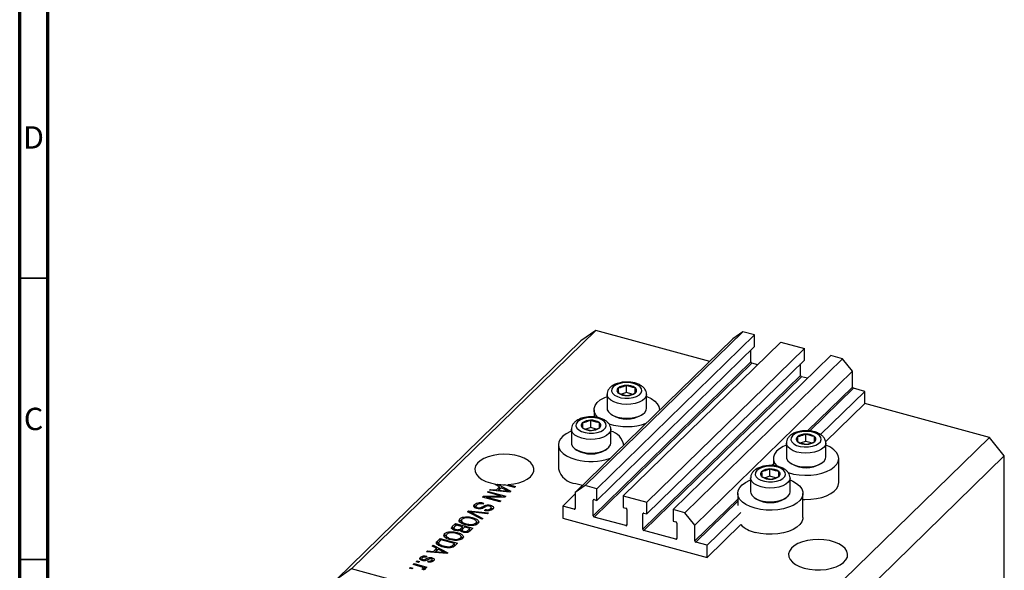
# Model space of a CAD drawing. Units: millimetres. Extents: x 15 to 638, y 5 to 415.
# Drawn here: x 15 to 190, y 108 to 206 of the extents above; entities that cross this region are included whole.
import ezdxf

# ---------------------------------------------------------------- set-up
doc = ezdxf.new("R2010")
doc.units = ezdxf.units.MM
doc.styles.add('SLDTEXTSTYLE0', font='TXT', dxfattribs={"width": 0.75})

msp = doc.modelspace()

# ---------------------------------------------------------------- linework, layer by layer
at = {"color": 7, "linetype": 'Continuous', "lineweight": 70}
for p, q in [((15, 5), (15, 415)), ((20, 10), (20, 410))]:
    msp.add_line(p, q, dxfattribs=at)
at = {"color": 7, "linetype": 'Continuous', "lineweight": 35}
for p, q in [((20, 160), (15, 160)), ((20, 110), (15, 110))]:
    msp.add_line(p, q, dxfattribs=at)
at = {"color": 7, "linetype": 'Continuous', "lineweight": 25}
for p, q in [((117.328, 150.703), (73.926, 108.34)), ((117.328, 150.703), (114.675, 148.852)), ((143.419, 150.469), (115.417, 123.139)), ((137.528, 145.213), (117.328, 150.703)), ((143.419, 150.469), (141.65, 149.236)), ((145.497, 149.904), (143.419, 150.469)), ((114.675, 148.852), (71.272, 106.49)), ((141.65, 149.236), (113.648, 121.905)), ((145.497, 149.904), (117.495, 122.574)), ((150.185, 148.63), (122.183, 121.3)), ((145.497, 147.847), (145.497, 149.904)), ((150.185, 148.63), (154.341, 147.501)), ((145.497, 147.847), (117.495, 120.517)), ((154.341, 147.501), (126.34, 120.17)), ((144.834, 145.113), (144.834, 147.2)), ((154.341, 145.443), (154.341, 147.501)), ((154.341, 145.443), (126.34, 118.113)), ((159.029, 146.227), (131.027, 118.896)), ((161.107, 145.662), (133.105, 118.331)), ((161.107, 145.662), (159.029, 146.227)), ((162.876, 143.467), (161.107, 145.662)), ((144.834, 145.113), (116.832, 117.782)), ((145.011, 144.894), (117.009, 117.563)), ((162.876, 143.467), (134.874, 116.136)), ((146.063, 144.608), (145.011, 144.894)), ((153.678, 142.709), (153.678, 144.796)), ((162.876, 140.638), (162.876, 143.467)), ((153.678, 142.709), (125.676, 115.379)), ((153.855, 142.49), (125.853, 115.159)), ((154.907, 142.204), (153.855, 142.49)), ((122.743, 139.654), (122.743, 140.94)), ((124.29, 139.59), (124.29, 140.52)), ((165.087, 139.866), (163.053, 140.419)), ((119.309, 139.354), (119.309, 136.902)), ((122.743, 139.654), (121.87, 139.372)), ((123.734, 139.385), (122.743, 139.654)), ((126.309, 136.902), (126.309, 139.354)), ((165.087, 139.866), (157.23, 132.197)), ((165.087, 137.723), (165.087, 139.866)), ((117.009, 136.611), (117.009, 135.314)), ((128.609, 136.507), (128.609, 136.611)), ((165.087, 137.723), (158.112, 130.915)), ((187.197, 131.714), (165.087, 137.723)), ((116.396, 133.46), (116.396, 134.745)), ((120.011, 135.819), (120.283, 135.633)), ((125.335, 135.633), (125.607, 135.819)), ((112.962, 133.159), (112.962, 130.707)), ((116.396, 133.46), (115.523, 133.177)), ((117.387, 133.19), (116.396, 133.46)), ((117.943, 133.395), (117.943, 134.325)), ((119.962, 130.707), (119.962, 133.159)), ((187.197, 131.714), (143.795, 89.351)), ((154.582, 131.001), (154.582, 132.287)), ((156.129, 130.936), (156.129, 131.866)), ((189.851, 128.421), (187.197, 131.714)), ((110.662, 130.416), (110.662, 126.13)), ((113.664, 129.624), (113.936, 129.438)), ((118.988, 129.438), (119.26, 129.624)), ((122.262, 130.313), (122.262, 130.416)), ((151.148, 130.701), (151.148, 128.249)), ((154.582, 131.001), (153.709, 130.718)), ((155.573, 130.732), (154.582, 131.001)), ((158.148, 128.249), (158.148, 130.701)), ((189.851, 128.421), (146.448, 86.059)), ((148.848, 127.958), (148.848, 126.661)), ((160.448, 123.672), (160.448, 127.958)), ((189.851, 79.563), (189.851, 128.421)), ((148.235, 124.806), (148.235, 126.092)), ((151.851, 127.166), (152.122, 126.98)), ((157.174, 126.98), (157.446, 127.166)), ((144.801, 124.506), (144.801, 122.054)), ((148.235, 124.806), (147.362, 124.523)), ((149.226, 124.537), (148.235, 124.806)), ((149.782, 124.742), (149.782, 125.671)), ((151.801, 122.054), (151.801, 124.506)), ((98.411, 122.306), (98.587, 122.478)), ((98.587, 122.478), (99.655, 122.366)), ((98.587, 122.29), (98.587, 122.478)), ((99.443, 123.314), (99.548, 123.416)), ((100.225, 122.924), (99.443, 123.314)), ((99.548, 123.416), (99.548, 123.262)), ((99.655, 122.366), (100.225, 122.924)), ((99.829, 123.377), (102.194, 122.136)), ((99.829, 123.122), (99.829, 123.377)), ((99.893, 122.17), (100.225, 122.495)), ((100.531, 122.771), (100.072, 122.323)), ((100.225, 122.495), (100.225, 122.924)), ((100.225, 122.74), (100.404, 122.646)), ((101.278, 122.376), (100.531, 122.771)), ((102.885, 122.811), (101.084, 123.3)), ((101.773, 123.325), (103.055, 122.976)), ((101.773, 123.113), (101.773, 123.325)), ((103.055, 122.976), (102.885, 122.811)), ((115.417, 123.139), (113.648, 121.905)), ((117.495, 122.574), (115.417, 123.139)), ((117.495, 120.517), (117.495, 122.574)), ((97.18, 121.105), (97.362, 121.283)), ((100.276, 120.264), (97.18, 121.105)), ((97.362, 121.283), (100.514, 121.284)), ((97.362, 121.056), (97.362, 121.283)), ((101.135, 121.102), (97.978, 121.1)), ((97.978, 121.1), (100.446, 120.43)), ((97.978, 120.888), (97.978, 121.1)), ((98.05, 121.954), (98.22, 122.12)), ((100.514, 121.284), (98.05, 121.954)), ((98.22, 122.12), (101.315, 121.279)), ((98.22, 121.908), (98.22, 122.12)), ((102.028, 121.974), (98.411, 122.306)), ((99.655, 122.192), (99.655, 122.366)), ((100.072, 122.323), (101.059, 122.225)), ((100.072, 122.154), (100.072, 122.323)), ((100.514, 121.102), (100.514, 121.284)), ((101.315, 121.279), (101.135, 121.102)), ((101.789, 121.996), (101.789, 122.143)), ((102.194, 122.136), (102.028, 121.974)), ((113.648, 121.664), (111.437, 119.506)), ((113.648, 121.905), (113.648, 119.076)), ((117.009, 120.649), (117.495, 120.517)), ((122.183, 121.3), (122.183, 119.243)), ((122.183, 121.3), (126.34, 120.17)), ((142.501, 121.763), (142.501, 119.62)), ((145.503, 120.971), (145.775, 120.785)), ((150.827, 120.785), (151.099, 120.971)), ((154.101, 117.477), (154.101, 121.763)), ((95.788, 119.368), (95.788, 119.796)), ((95.788, 119.368), (96.022, 119.521)), ((96.022, 119.534), (96.022, 119.116)), ((96.335, 119.027), (96.335, 119.217)), ((97.379, 120.045), (97.25, 119.869)), ((97.567, 118.724), (97.697, 118.9)), ((97.697, 118.701), (97.697, 118.9)), ((98.619, 119.417), (98.619, 119.655)), ((98.626, 118.751), (98.626, 119.055)), ((98.735, 118.771), (98.735, 119.306)), ((100.446, 120.43), (100.276, 120.264)), ((113.471, 118.953), (111.437, 119.506)), ((111.437, 119.506), (111.437, 117.363)), ((116.832, 117.782), (116.832, 120.525)), ((122.183, 119.243), (122.669, 119.11)), ((126.34, 118.113), (126.34, 120.17)), ((93.184, 116.826), (93.184, 117.255)), ((94.151, 117.393), (94.151, 117.593)), ((94.506, 118.495), (94.681, 118.666)), ((97.087, 117.152), (94.506, 118.495)), ((94.681, 118.666), (98.266, 118.302)), ((94.681, 118.404), (94.681, 118.666)), ((94.965, 118.256), (94.965, 118.491)), ((95.378, 117.232), (95.378, 117.466)), ((95.381, 118.289), (97.264, 117.324)), ((98.091, 118.131), (95.518, 118.423)), ((97.264, 117.324), (97.087, 117.152)), ((98.266, 118.302), (98.091, 118.131)), ((111.437, 117.363), (137.085, 110.392)), ((122.669, 116.025), (117.009, 117.563)), ((122.846, 118.891), (122.846, 116.148)), ((125.676, 115.379), (125.676, 118.122)), ((125.853, 118.245), (126.34, 118.113)), ((131.027, 118.896), (131.027, 116.839)), ((133.105, 118.331), (131.027, 118.896)), ((134.874, 116.136), (133.105, 118.331)), ((143.047, 118.354), (137.085, 112.535)), ((91.862, 115.914), (92.365, 116.405)), ((91.862, 115.486), (92.365, 115.977)), ((91.862, 115.486), (91.862, 115.914)), ((92.091, 115.658), (92.091, 115.259)), ((92.557, 116.141), (92.22, 115.813)), ((92.365, 116.405), (95.46, 115.564)), ((92.365, 115.977), (92.365, 116.405)), ((92.365, 115.977), (92.383, 115.972)), ((93.642, 115.846), (92.557, 116.141)), ((93.33, 115.541), (93.642, 115.846)), ((93.33, 115.112), (93.33, 115.541)), ((93.33, 115.112), (93.642, 115.418)), ((93.438, 116.991), (93.438, 116.456)), ((93.642, 115.418), (93.642, 115.846)), ((93.642, 115.629), (93.83, 115.578)), ((94.004, 115.748), (93.705, 115.456)), ((94.929, 115.497), (94.004, 115.748)), ((94.301, 116.154), (94.301, 116.356)), ((94.651, 115.226), (94.929, 115.497)), ((94.929, 115.068), (94.929, 115.497)), ((95.46, 115.564), (94.954, 115.07)), ((95.071, 116.051), (95.071, 116.235)), ((95.996, 116.18), (95.996, 116.488)), ((96.109, 116.234), (96.109, 116.77)), ((131.027, 116.839), (131.513, 116.707)), ((131.69, 116.487), (131.69, 113.744)), ((134.874, 113.308), (134.874, 116.136)), ((143.047, 116.211), (137.085, 110.392)), ((89.168, 113.285), (89.65, 113.755)), ((89.65, 113.755), (92.745, 112.914)), ((89.65, 113.326), (89.65, 113.755)), ((90.469, 114.176), (90.469, 114.604)), ((90.723, 114.341), (90.723, 113.805)), ((91.436, 114.743), (91.436, 114.943)), ((91.585, 113.504), (91.585, 113.705)), ((92.444, 115.158), (92.444, 115.351)), ((92.663, 114.582), (92.663, 114.816)), ((93.28, 113.53), (93.28, 113.837)), ((93.394, 113.584), (93.394, 114.12)), ((93.558, 115.237), (93.558, 114.924)), ((93.846, 114.823), (93.846, 115.023)), ((94.651, 114.797), (94.651, 115.226)), ((94.929, 115.28), (95.117, 115.229)), ((131.513, 113.621), (125.853, 115.159)), ((88.264, 112.402), (88.44, 112.575)), ((89.046, 112.012), (88.264, 112.402)), ((88.44, 112.575), (91.014, 111.224)), ((88.44, 112.314), (88.44, 112.575)), ((88.475, 111.455), (89.046, 112.012)), ((89.046, 111.583), (89.046, 112.012)), ((89.168, 112.856), (89.65, 113.326)), ((89.168, 112.856), (89.168, 113.285)), ((89.388, 112.99), (89.388, 112.454)), ((89.842, 113.491), (89.55, 113.207)), ((89.594, 112.427), (89.594, 112.687)), ((89.65, 113.326), (89.668, 113.321)), ((92.214, 112.846), (89.842, 113.491)), ((90.285, 112.221), (90.285, 112.418)), ((91.634, 112.141), (91.634, 112.358)), ((91.927, 112.567), (92.214, 112.846)), ((91.927, 112.138), (91.927, 112.567)), ((92.107, 112.314), (92.214, 112.418)), ((92.214, 112.418), (92.214, 112.846)), ((92.214, 112.63), (92.402, 112.579)), ((92.745, 112.914), (92.285, 112.464)), ((92.356, 113.401), (92.356, 113.584)), ((137.085, 112.535), (135.051, 113.088)), ((137.085, 110.392), (137.085, 112.535)), ((86.171, 109.982), (86.171, 110.41)), ((86.405, 110.228), (86.405, 109.859)), ((87.299, 110.608), (87.17, 110.432)), ((87.231, 111.395), (87.408, 111.567)), ((90.849, 111.063), (87.231, 111.395)), ((87.408, 111.567), (88.475, 111.455)), ((87.408, 111.378), (87.408, 111.567)), ((88.244, 110.068), (88.244, 110.325)), ((88.475, 111.281), (88.475, 111.455)), ((88.713, 111.259), (89.046, 111.583)), ((89.352, 111.859), (88.893, 111.411)), ((88.893, 111.411), (89.88, 111.313)), ((88.893, 111.242), (88.893, 111.411)), ((89.046, 111.829), (89.224, 111.735)), ((90.099, 111.464), (89.352, 111.859)), ((90.609, 111.085), (90.609, 111.231)), ((91.014, 111.224), (90.849, 111.063)), ((84.219, 108.455), (84.389, 108.62)), ((84.661, 108.334), (84.219, 108.455)), ((84.389, 108.62), (84.831, 108.5)), ((84.389, 108.408), (84.389, 108.62)), ((84.831, 108.5), (84.661, 108.334)), ((84.898, 109.117), (85.067, 109.283)), ((86.065, 108.8), (84.898, 109.117)), ((85.067, 109.283), (87.319, 108.671)), ((85.067, 109.071), (85.067, 109.283)), ((85.386, 109.593), (85.555, 109.759)), ((85.828, 109.473), (85.386, 109.593)), ((85.555, 109.759), (85.998, 109.639)), ((85.555, 109.547), (85.555, 109.759)), ((85.998, 109.639), (85.828, 109.473)), ((86.605, 108.235), (86.605, 108.426)), ((86.61, 109.799), (86.61, 110.002)), ((86.638, 108.216), (86.638, 108.496)), ((86.638, 108.427), (86.79, 108.386)), ((87.149, 108.505), (86.79, 108.603)), ((86.79, 108.174), (86.79, 108.603)), ((86.853, 109.774), (86.853, 109.984)), ((87.319, 108.671), (87.149, 108.505)), ((87.479, 109.58), (87.609, 109.757)), ((87.609, 109.563), (87.609, 109.757)), ((88.182, 109.604), (88.182, 109.865)), ((88.27, 109.584), (88.27, 110.012)), ((73.926, 108.34), (71.272, 106.49)), ((143.795, 89.351), (73.926, 108.34)), ((86.708, 108.175), (86.45, 108.325))]:
    msp.add_line(p, q, dxfattribs=at)
at = {"color": 8, "linetype": 'Continuous', "lineweight": 25}
for p, q in [((162.876, 140.638), (154.93, 132.883)), ((163.053, 140.419), (155.292, 132.844)), ((148.848, 126.947), (148.583, 126.688)), ((101.059, 122.063), (101.059, 122.225)), ((116.965, 120.655), (116.832, 120.525)), ((142.501, 120.752), (134.874, 113.308)), ((97.328, 119.173), (97.328, 119.457)), ((113.648, 119.126), (113.471, 118.953)), ((142.501, 120.36), (135.051, 113.088)), ((95.381, 118.04), (95.381, 118.289)), ((125.809, 118.252), (125.676, 118.122)), ((122.846, 116.197), (122.669, 116.025)), ((131.69, 113.794), (131.513, 113.621)), ((89.88, 111.152), (89.88, 111.313)), ((87.138, 109.815), (87.138, 110.106))]:
    msp.add_line(p, q, dxfattribs=at)
at = {"color": 7, "linetype": 'Continuous', "lineweight": 25, "flags": 128}
for points in [[(121.371, 141.216), (120.808, 140.973), (120.393, 140.66), (120.158, 140.302), (120.119, 139.923), (120.279, 139.554), (120.627, 139.22), (121.137, 138.948), (121.771, 138.756), (122.482, 138.659), (123.218, 138.665), (123.923, 138.773), (124.545, 138.974), (125.039, 139.255), (125.367, 139.594), (125.505, 139.966), (125.444, 140.343), (125.187, 140.698), (124.754, 141.004), (124.177, 141.239), (123.498, 141.384), (122.768, 141.43), (122.041, 141.373), (121.371, 141.216)], [(117.745, 135.155), (117.604, 135.293), (117.231, 135.793), (117.037, 136.319), (117.029, 136.854), (117.206, 137.382), (117.563, 137.885), (118.089, 138.347), (118.767, 138.753), (119.309, 138.993)], [(126.309, 138.993), (126.388, 138.961), (127.146, 138.594), (127.764, 138.164), (128.223, 137.683), (128.507, 137.168), (128.609, 136.635), (128.605, 136.504)], [(119.309, 136.902), (119.351, 136.625), (119.568, 136.222), (119.96, 135.855), (120.506, 135.545), (121.176, 135.308), (121.934, 135.157), (122.739, 135.1), (123.548, 135.14), (124.317, 135.275), (125.005, 135.498), (125.574, 135.797), (125.994, 136.155), (126.243, 136.554), (126.309, 136.902)], [(115.024, 135.022), (114.461, 134.778), (114.046, 134.465), (113.811, 134.107), (113.772, 133.729), (113.932, 133.359), (114.28, 133.025), (114.79, 132.753), (115.424, 132.561), (116.135, 132.464), (116.871, 132.47), (117.576, 132.578), (118.198, 132.779), (118.691, 133.06), (119.02, 133.399), (119.158, 133.771), (119.097, 134.148), (118.84, 134.503), (118.407, 134.809), (117.83, 135.044), (117.151, 135.189), (116.421, 135.235), (115.694, 135.178), (115.024, 135.022)], [(112.962, 132.798), (112.809, 132.736), (112.063, 132.363), (111.459, 131.927), (111.016, 131.443), (110.747, 130.925), (110.662, 130.392), (110.764, 129.859), (111.049, 129.344), (111.507, 128.863), (112.125, 128.432), (112.883, 128.065), (113.755, 127.774)], [(153.21, 132.563), (152.647, 132.32), (152.232, 132.007), (151.997, 131.648), (151.958, 131.27), (152.118, 130.901), (152.466, 130.567), (152.977, 130.294), (153.611, 130.103), (154.322, 130.006), (155.057, 130.012), (155.762, 130.119), (156.384, 130.321), (156.878, 130.602), (157.206, 130.941), (157.344, 131.313), (157.283, 131.69), (157.026, 132.045), (156.593, 132.351), (156.016, 132.585), (155.337, 132.731), (154.607, 132.777), (153.88, 132.719), (153.21, 132.563)], [(112.962, 130.707), (113.004, 130.43), (113.221, 130.027), (113.613, 129.66), (114.159, 129.35), (114.829, 129.113), (115.587, 128.962), (116.392, 128.905), (117.201, 128.945), (117.97, 129.081), (118.657, 129.303), (119.227, 129.602), (119.647, 129.96), (119.896, 130.359), (119.962, 130.707)], [(151.148, 130.34), (150.606, 130.1), (149.928, 129.694), (149.402, 129.232), (149.045, 128.729), (148.868, 128.201), (148.876, 127.666), (149.07, 127.14), (149.443, 126.64), (149.555, 126.528)], [(151.352, 125.5), (151.492, 125.451), (152.412, 125.201), (153.404, 125.04), (154.435, 124.972), (155.473, 125.001), (156.485, 125.124), (157.438, 125.339), (158.301, 125.637), (159.047, 126.011), (159.651, 126.446), (160.095, 126.931), (160.363, 127.448), (160.448, 127.982), (160.346, 128.515), (160.062, 129.03), (159.603, 129.511), (158.985, 129.941), (158.228, 130.308), (158.148, 130.34)], [(101.773, 123.325), (102.737, 123.44), (103.642, 123.647), (104.455, 123.938), (105.148, 124.302), (105.696, 124.727), (106.08, 125.197), (106.285, 125.696), (106.304, 126.206), (106.138, 126.708), (105.791, 127.186), (105.276, 127.622), (104.612, 128), (103.821, 128.307), (102.933, 128.532), (101.979, 128.667), (100.992, 128.708), (100.007, 128.652), (99.061, 128.503), (98.186, 128.264), (97.414, 127.945), (96.771, 127.557), (96.281, 127.114), (95.962, 126.631), (95.824, 126.126), (95.873, 125.617), (96.107, 125.121), (96.517, 124.657), (97.089, 124.241), (97.802, 123.888), (98.632, 123.609), (99.548, 123.416)], [(151.148, 128.249), (151.19, 127.972), (151.407, 127.569), (151.799, 127.202), (152.345, 126.892), (153.015, 126.655), (153.773, 126.504), (154.578, 126.447), (155.387, 126.487), (156.156, 126.622), (156.844, 126.845), (157.413, 127.144), (157.833, 127.502), (158.082, 127.9), (158.148, 128.249)], [(146.863, 126.368), (146.3, 126.125), (145.885, 125.812), (145.65, 125.454), (145.611, 125.075), (145.771, 124.706), (146.119, 124.372), (146.629, 124.099), (147.263, 123.908), (147.974, 123.811), (148.71, 123.817), (149.415, 123.925), (150.037, 124.126), (150.531, 124.407), (150.859, 124.746), (150.997, 125.118), (150.936, 125.495), (150.679, 125.85), (150.246, 126.156), (149.669, 126.39), (148.99, 126.536), (148.26, 126.582), (147.533, 126.525), (146.863, 126.368)], [(145.594, 119.121), (144.722, 119.412), (143.965, 119.779), (143.347, 120.21), (142.888, 120.69), (142.603, 121.205), (142.501, 121.738), (142.586, 122.272), (142.855, 122.79), (143.298, 123.274), (143.903, 123.71), (144.648, 124.083), (144.801, 124.145)], [(151.801, 124.145), (152.275, 123.939), (152.966, 123.538), (153.506, 123.081), (153.879, 122.581), (154.073, 122.055), (154.082, 121.519), (153.905, 120.991), (153.547, 120.489), (153.021, 120.027), (152.343, 119.62), (151.536, 119.283), (150.624, 119.026), (149.638, 118.856), (148.608, 118.78), (147.569, 118.799), (146.554, 118.914), (145.594, 119.121)], [(113.755, 123.488), (114.715, 123.282), (115.013, 123.238)], [(154.101, 120.698), (154.435, 120.687), (155.473, 120.715), (156.485, 120.838), (157.438, 121.053), (158.301, 121.352), (159.047, 121.725), (159.651, 122.161), (160.095, 122.645), (160.363, 123.162), (160.448, 123.672)], [(144.801, 122.054), (144.843, 121.777), (145.06, 121.374), (145.452, 121.007), (145.998, 120.697), (146.668, 120.46), (147.426, 120.309), (148.231, 120.252), (149.04, 120.292), (149.809, 120.427), (150.497, 120.65), (151.066, 120.949), (151.486, 121.307), (151.735, 121.705), (151.801, 122.054)], [(154.101, 117.477), (154.082, 117.233), (153.905, 116.706), (153.547, 116.203), (153.021, 115.741), (152.343, 115.335), (151.536, 114.997), (150.624, 114.74), (149.638, 114.57), (148.608, 114.494), (147.569, 114.514), (146.554, 114.628), (145.594, 114.835)], [(154.337, 108.47), (155.26, 108.274), (156.238, 108.172), (157.236, 108.167), (158.218, 108.26), (159.148, 108.446), (159.993, 108.72), (160.722, 109.071), (161.309, 109.487), (161.732, 109.952), (161.976, 110.451), (162.033, 110.964), (161.901, 111.474), (161.583, 111.961), (161.093, 112.409), (160.446, 112.8), (159.668, 113.122), (158.785, 113.362), (157.83, 113.511), (156.837, 113.565), (155.843, 113.521), (154.883, 113.381), (153.991, 113.15), (153.201, 112.836), (152.54, 112.451), (152.033, 112.008), (151.697, 111.524), (151.546, 111.016), (151.584, 110.502), (151.81, 110.001), (152.216, 109.532), (152.787, 109.11), (153.503, 108.752), (154.337, 108.47)]]:
    msp.add_lwpolyline(points, dxfattribs=at)
at = {"color": 8, "linetype": 'Continuous', "lineweight": 25, "flags": 128}
for points in [[(126.309, 139.34), (126.243, 139.005), (125.994, 138.607), (125.574, 138.248), (125.005, 137.95), (124.317, 137.727), (123.548, 137.592), (122.739, 137.552), (121.934, 137.608), (121.176, 137.76), (120.506, 137.996), (119.96, 138.307), (119.568, 138.673), (119.351, 139.077), (119.309, 139.346)], [(119.962, 133.145), (119.896, 132.81), (119.647, 132.412), (119.227, 132.054), (118.657, 131.755), (117.97, 131.532), (117.201, 131.397), (116.392, 131.357), (115.587, 131.414), (114.829, 131.565), (114.159, 131.802), (113.613, 132.112), (113.221, 132.478), (113.004, 132.882), (112.962, 133.151)], [(158.148, 130.686), (158.082, 130.352), (157.833, 129.953), (157.413, 129.595), (156.844, 129.297), (156.156, 129.074), (155.387, 128.939), (154.578, 128.898), (153.773, 128.955), (153.015, 129.106), (152.345, 129.343), (151.799, 129.653), (151.407, 130.02), (151.19, 130.423), (151.148, 130.693)], [(151.801, 124.492), (151.735, 124.157), (151.486, 123.759), (151.066, 123.4), (150.497, 123.102), (149.809, 122.879), (149.04, 122.744), (148.231, 122.703), (147.426, 122.76), (146.668, 122.911), (145.998, 123.148), (145.452, 123.459), (145.06, 123.825), (144.843, 124.228), (144.801, 124.498)]]:
    msp.add_lwpolyline(points, dxfattribs=at)
at = {"color": 7, "linetype": 'Continuous', "lineweight": 25}
for centre, radius, start, end in [((145.076, 145.127), 0.243, 183.39156, 254.33381), ((153.92, 142.724), 0.243, 183.39156, 254.33381), ((121.627, 140.034), 0.561, 130.63172, 237.82239), ((122.657, 138.678), 2.264, 87.84431, 128.06923), ((122.904, 138.475), 2.471, 55.85696, 93.73401), ((123.992, 140.045), 0.561, 310.63172, 57.82239), ((163.118, 140.653), 0.243, 183.39156, 254.33381), ((122.715, 141.605), 2.471, 235.85696, 273.73401), ((122.961, 141.401), 2.264, 267.84431, 308.06923), ((116.31, 132.483), 2.264, 87.84431, 128.06923), ((116.556, 132.28), 2.471, 55.85696, 93.73401), ((122.809, 140.029), 5.07, 240.11675, 299.88325), ((115.28, 133.839), 0.561, 130.63172, 237.82239), ((116.368, 135.41), 2.471, 235.85696, 273.73401), ((116.614, 135.206), 2.264, 267.84431, 308.06923), ((117.645, 133.85), 0.561, 310.63172, 57.82239), ((122.802, 143.962), 10.347, 252.06296, 289.47992), ((119.314, 129.897), 2.973, 7.97178, 77.41533), ((153.466, 131.381), 0.561, 130.63172, 237.82239), ((154.497, 130.025), 2.264, 87.84431, 128.06923), ((154.743, 129.821), 2.471, 55.85696, 93.73401), ((155.831, 131.391), 0.561, 310.63172, 57.82239), ((116.462, 133.834), 5.07, 240.11675, 299.88325), ((154.554, 132.951), 2.471, 235.85696, 273.73401), ((154.8, 132.748), 2.264, 267.84431, 308.06923), ((116.452, 137.675), 10.261, 254.76566, 289.66601), ((114.09, 127.012), 3.54, 194.4302, 264.56684), ((148.149, 123.83), 2.264, 87.84431, 128.06923), ((148.396, 123.626), 2.471, 55.85696, 93.73401), ((154.648, 131.376), 5.07, 240.11675, 299.88325), ((147.119, 125.186), 0.561, 130.63172, 237.82239), ((148.207, 126.756), 2.471, 235.85696, 273.73401), ((148.453, 126.553), 2.264, 267.84431, 308.06923), ((149.484, 125.197), 0.561, 310.63172, 57.82239), ((101.064, 133.307), 10.007, 262.90802, 270.1116), ((116.962, 120.528), 0.13, 68.8623, 180.92226), ((148.301, 125.181), 5.07, 240.11675, 299.88325), ((113.518, 119.074), 0.13, 248.8623, 0.92226), ((122.604, 118.877), 0.243, 3.39156, 74.33381), ((117.075, 117.797), 0.243, 183.39156, 254.33381), ((125.806, 118.124), 0.13, 68.8623, 180.92226), ((122.716, 116.146), 0.13, 248.8623, 0.92226), ((131.448, 116.473), 0.243, 3.39156, 74.33381), ((146.712, 119.948), 5.234, 225.55396, 257.66896), ((125.919, 115.393), 0.243, 183.39156, 254.33381), ((131.56, 113.742), 0.13, 248.8623, 0.92226), ((135.117, 113.322), 0.243, 183.39156, 254.33381)]:
    msp.add_arc(centre, radius, start, end, dxfattribs=at)
for points, knots in [([(121.125, 141.292), (121.006, 141.25), (120.659, 141.127), (120.178, 140.861), (119.736, 140.479), (119.452, 140.047), (119.307, 139.653), (119.325, 139.416), (119.331, 139.34)], [0, 0, 0, 0, 0.1191748, 0.3484462, 0.5527465, 0.7398824, 0.9170463, 1, 1, 1, 1]), ([(126.307, 139.33), (126.308, 139.335), (126.336, 139.506), (126.244, 139.849), (126.026, 140.297), (125.667, 140.684), (125.188, 141.016), (124.583, 141.281), (123.882, 141.464), (123.127, 141.552), (122.361, 141.543), (121.682, 141.452), (121.289, 141.339), (121.125, 141.292)], [0, 0, 0, 0, 0.0027518, 0.094825, 0.1840883, 0.2765403, 0.3770735, 0.4851832, 0.595176, 0.704189, 0.8126569, 0.9215602, 1, 1, 1, 1]), ([(122.743, 140.94), (122.369, 140.784), (121.874, 140.577), (121.382, 140.483), (121.261, 140.46)], [0, 0, 0, 0, 0.7539305, 1, 1, 1, 1]), ([(121.261, 140.46), (121.272, 140.283), (121.295, 139.925), (121.317, 139.682), (121.328, 139.559)], [0, 0, 0, 0, 0.4945642, 1, 1, 1, 1]), ([(124.29, 140.52), (124.035, 140.56), (123.519, 140.643), (123.003, 140.84), (122.743, 140.94)], [0, 0, 0, 0, 0.4945642, 1, 1, 1, 1]), ([(124.357, 139.619), (124.346, 139.739), (124.324, 139.981), (124.302, 140.339), (124.29, 140.52)], [0, 0, 0, 0, 0.4945642, 1, 1, 1, 1]), ([(121.328, 139.559), (121.583, 139.462), (122.099, 139.264), (122.615, 139.181), (122.876, 139.139)], [0, 0, 0, 0, 0.4945642, 1, 1, 1, 1]), ([(122.876, 139.139), (123.249, 139.225), (123.745, 139.339), (124.236, 139.564), (124.357, 139.619)], [0, 0, 0, 0, 0.7539305, 1, 1, 1, 1]), ([(114.778, 135.097), (114.659, 135.055), (114.312, 134.932), (113.831, 134.666), (113.389, 134.284), (113.105, 133.852), (112.96, 133.458), (112.978, 133.221), (112.984, 133.145)], [0, 0, 0, 0, 0.1191748, 0.3484462, 0.5527465, 0.7398824, 0.9170463, 1, 1, 1, 1]), ([(119.96, 133.135), (119.961, 133.14), (119.989, 133.311), (119.897, 133.654), (119.679, 134.102), (119.32, 134.489), (118.841, 134.821), (118.236, 135.087), (117.535, 135.269), (116.78, 135.357), (116.014, 135.348), (115.335, 135.257), (114.942, 135.144), (114.778, 135.097)], [0, 0, 0, 0, 0.0027518, 0.094825, 0.1840883, 0.2765403, 0.3770735, 0.4851832, 0.595176, 0.704189, 0.8126569, 0.9215602, 1, 1, 1, 1]), ([(116.396, 134.745), (116.022, 134.589), (115.527, 134.382), (115.035, 134.288), (114.914, 134.265)], [0, 0, 0, 0, 0.7539305, 1, 1, 1, 1]), ([(117.943, 134.325), (117.688, 134.365), (117.172, 134.448), (116.656, 134.645), (116.396, 134.745)], [0, 0, 0, 0, 0.4945642, 1, 1, 1, 1]), ([(114.914, 134.265), (114.925, 134.088), (114.948, 133.73), (114.97, 133.487), (114.981, 133.365)], [0, 0, 0, 0, 0.4945642, 1, 1, 1, 1]), ([(114.981, 133.365), (115.236, 133.267), (115.752, 133.069), (116.268, 132.986), (116.529, 132.944)], [0, 0, 0, 0, 0.4945642, 1, 1, 1, 1]), ([(116.529, 132.944), (116.902, 133.03), (117.398, 133.144), (117.889, 133.369), (118.01, 133.424)], [0, 0, 0, 0, 0.7539305, 1, 1, 1, 1]), ([(118.01, 133.424), (117.999, 133.544), (117.977, 133.786), (117.955, 134.144), (117.943, 134.325)], [0, 0, 0, 0, 0.4945642, 1, 1, 1, 1]), ([(158.146, 130.677), (158.147, 130.682), (158.175, 130.853), (158.083, 131.196), (157.865, 131.644), (157.506, 132.031), (157.027, 132.362), (156.422, 132.628), (155.721, 132.811), (154.966, 132.899), (154.2, 132.89), (153.521, 132.799), (153.128, 132.686), (152.964, 132.639)], [0, 0, 0, 0, 0.0027518, 0.094825, 0.1840883, 0.2765403, 0.3770735, 0.4851832, 0.595176, 0.704189, 0.8126569, 0.9215602, 1, 1, 1, 1]), ([(152.964, 132.639), (152.845, 132.597), (152.498, 132.474), (152.017, 132.208), (151.575, 131.826), (151.291, 131.393), (151.146, 130.999), (151.164, 130.762), (151.17, 130.687)], [0, 0, 0, 0, 0.1191748, 0.3484462, 0.5527465, 0.7398824, 0.9170463, 1, 1, 1, 1]), ([(154.582, 132.287), (154.208, 132.131), (153.713, 131.924), (153.221, 131.83), (153.101, 131.807)], [0, 0, 0, 0, 0.7539305, 1, 1, 1, 1]), ([(153.101, 131.807), (153.111, 131.63), (153.134, 131.272), (153.156, 131.029), (153.167, 130.906)], [0, 0, 0, 0, 0.4945642, 1, 1, 1, 1]), ([(156.129, 131.866), (155.874, 131.907), (155.358, 131.99), (154.842, 132.187), (154.582, 132.287)], [0, 0, 0, 0, 0.4945642, 1, 1, 1, 1]), ([(156.196, 130.966), (156.185, 131.086), (156.163, 131.328), (156.141, 131.686), (156.129, 131.866)], [0, 0, 0, 0, 0.4945642, 1, 1, 1, 1]), ([(153.167, 130.906), (153.422, 130.808), (153.938, 130.611), (154.454, 130.528), (154.715, 130.486)], [0, 0, 0, 0, 0.4945642, 1, 1, 1, 1]), ([(154.715, 130.486), (155.088, 130.572), (155.584, 130.686), (156.075, 130.91), (156.196, 130.966)], [0, 0, 0, 0, 0.7539305, 1, 1, 1, 1]), ([(146.617, 126.444), (146.498, 126.402), (146.151, 126.279), (145.67, 126.013), (145.228, 125.631), (144.944, 125.199), (144.799, 124.805), (144.817, 124.567), (144.823, 124.492)], [0, 0, 0, 0, 0.1191748, 0.3484462, 0.5527465, 0.7398824, 0.9170463, 1, 1, 1, 1]), ([(151.799, 124.482), (151.8, 124.487), (151.828, 124.658), (151.736, 125.001), (151.518, 125.449), (151.159, 125.836), (150.68, 126.168), (150.075, 126.433), (149.374, 126.616), (148.619, 126.704), (147.853, 126.695), (147.174, 126.604), (146.781, 126.491), (146.617, 126.444)], [0, 0, 0, 0, 0.0027518, 0.094825, 0.1840883, 0.2765403, 0.3770735, 0.4851832, 0.595176, 0.704189, 0.8126569, 0.9215602, 1, 1, 1, 1]), ([(148.235, 126.092), (147.861, 125.936), (147.366, 125.729), (146.874, 125.635), (146.753, 125.612)], [0, 0, 0, 0, 0.7539305, 1, 1, 1, 1]), ([(149.782, 125.671), (149.527, 125.712), (149.011, 125.795), (148.495, 125.992), (148.235, 126.092)], [0, 0, 0, 0, 0.4945642, 1, 1, 1, 1]), ([(146.753, 125.612), (146.764, 125.435), (146.787, 125.077), (146.809, 124.834), (146.82, 124.711)], [0, 0, 0, 0, 0.4945642, 1, 1, 1, 1]), ([(146.82, 124.711), (147.075, 124.614), (147.591, 124.416), (148.107, 124.333), (148.368, 124.291)], [0, 0, 0, 0, 0.4945642, 1, 1, 1, 1]), ([(148.368, 124.291), (148.741, 124.377), (149.237, 124.491), (149.728, 124.715), (149.849, 124.771)], [0, 0, 0, 0, 0.7539305, 1, 1, 1, 1]), ([(149.849, 124.771), (149.838, 124.891), (149.816, 125.133), (149.794, 125.491), (149.782, 125.671)], [0, 0, 0, 0, 0.4945642, 1, 1, 1, 1]), ([(101.059, 122.225), (101.196, 122.211), (101.441, 122.187), (101.682, 122.156), (101.789, 122.143)], [0, 0, 0, 0, 0.5600094, 1, 1, 1, 1]), ([(101.789, 122.143), (101.689, 122.184), (101.512, 122.257), (101.35, 122.34), (101.278, 122.376)], [0, 0, 0, 0, 0.5599894, 1, 1, 1, 1]), ([(96.175, 119.049), (96.044, 119.096), (95.783, 119.189), (95.61, 119.409), (95.632, 119.622), (95.736, 119.738), (95.788, 119.796)], [0, 0, 0, 0, 0.2795821, 0.5587867, 0.7790463, 1, 1, 1, 1]), ([(95.788, 119.796), (95.883, 119.873), (96.074, 120.026), (96.541, 120.133), (96.999, 120.129), (97.252, 120.073), (97.379, 120.045)], [0, 0, 0, 0, 0.2800619, 0.5589431, 0.779164, 1, 1, 1, 1]), ([(96.135, 119.684), (96.094, 119.638), (96.013, 119.546), (96.02, 119.401), (96.14, 119.282), (96.27, 119.239), (96.335, 119.217)], [0, 0, 0, 0, 0.2808386, 0.5599226, 0.7797757, 1, 1, 1, 1]), ([(97.25, 119.869), (97.134, 119.891), (96.903, 119.935), (96.554, 119.903), (96.29, 119.81), (96.187, 119.726), (96.135, 119.684)], [0, 0, 0, 0, 0.2807459, 0.5591774, 0.7794309, 1, 1, 1, 1]), ([(97.166, 119.094), (97.084, 119.066), (96.92, 119.008), (96.562, 118.971), (96.321, 119.02), (96.175, 119.049)], [0, 0, 0, 0, 0.2809549, 0.5614288, 1, 1, 1, 1]), ([(96.335, 119.217), (96.381, 119.207), (96.472, 119.185), (96.625, 119.179), (96.772, 119.199), (97.028, 119.282), (97.195, 119.379), (97.328, 119.457)], [0, 0, 0, 0, 0.1249774, 0.2497535, 0.3745804, 0.4995622, 1, 1, 1, 1]), ([(97.609, 119.328), (97.531, 119.282), (97.392, 119.2), (97.235, 119.126), (97.166, 119.094)], [0, 0, 0, 0, 0.5601294, 1, 1, 1, 1]), ([(97.328, 119.457), (97.423, 119.508), (97.612, 119.611), (97.954, 119.711), (98.319, 119.721), (98.519, 119.677), (98.619, 119.655)], [0, 0, 0, 0, 0.2811358, 0.5600674, 0.779919, 1, 1, 1, 1]), ([(98.993, 118.962), (98.908, 118.893), (98.738, 118.756), (98.325, 118.651), (97.912, 118.651), (97.682, 118.699), (97.567, 118.724)], [0, 0, 0, 0, 0.280164, 0.5590833, 0.7792619, 1, 1, 1, 1]), ([(98.075, 119.525), (97.977, 119.495), (97.801, 119.442), (97.668, 119.363), (97.609, 119.328)], [0, 0, 0, 0, 0.557866, 1, 1, 1, 1]), ([(97.697, 118.9), (97.793, 118.882), (97.986, 118.845), (98.285, 118.864), (98.501, 118.948), (98.584, 119.019), (98.626, 119.055)], [0, 0, 0, 0, 0.2807711, 0.5592153, 0.7791984, 1, 1, 1, 1]), ([(98.442, 119.492), (98.376, 119.508), (98.259, 119.536), (98.131, 119.528), (98.075, 119.525)], [0, 0, 0, 0, 0.5603736, 1, 1, 1, 1]), ([(98.626, 119.055), (98.665, 119.098), (98.742, 119.184), (98.738, 119.32), (98.625, 119.431), (98.503, 119.471), (98.442, 119.492)], [0, 0, 0, 0, 0.2809131, 0.5599071, 0.7797622, 1, 1, 1, 1]), ([(98.619, 119.655), (98.743, 119.613), (98.99, 119.528), (99.151, 119.323), (99.137, 119.125), (99.041, 119.017), (98.993, 118.962)], [0, 0, 0, 0, 0.2796966, 0.5588536, 0.7791302, 1, 1, 1, 1]), ([(98.735, 119.178), (98.821, 119.151), (98.957, 119.108), (99.006, 119.032), (99.024, 119.003)], [0, 0, 0, 0, 0.6284365, 1, 1, 1, 1]), ([(93.176, 116.657), (93.099, 116.77), (92.96, 116.972), (93.115, 117.168), (93.184, 117.255)], [0, 0, 0, 0, 0.55908671, 1, 1, 1, 1]), ([(93.184, 117.255), (93.244, 117.305), (93.363, 117.404), (93.688, 117.539), (93.975, 117.572), (94.151, 117.593)], [0, 0, 0, 0, 0.2804964, 0.5607765, 1, 1, 1, 1]), ([(93.547, 117.158), (93.501, 117.099), (93.41, 116.983), (93.462, 116.792), (93.697, 116.545), (94.052, 116.434), (94.301, 116.356)], [0, 0, 0, 0, 0.1867689, 0.3736119, 0.5607427, 1, 1, 1, 1]), ([(95.203, 117.301), (95.043, 117.34), (94.724, 117.416), (94.224, 117.422), (93.787, 117.334), (93.627, 117.216), (93.547, 117.158)], [0, 0, 0, 0, 0.2809879, 0.5605507, 0.7804823, 1, 1, 1, 1]), ([(94.151, 117.593), (94.391, 117.596), (94.82, 117.601), (95.207, 117.507), (95.378, 117.466)], [0, 0, 0, 0, 0.5591025, 1, 1, 1, 1]), ([(94.965, 118.491), (95.044, 118.454), (95.185, 118.388), (95.321, 118.319), (95.381, 118.289)], [0, 0, 0, 0, 0.5599895, 1, 1, 1, 1]), ([(95.518, 118.423), (95.415, 118.435), (95.23, 118.457), (95.046, 118.481), (94.965, 118.491)], [0, 0, 0, 0, 0.56, 1, 1, 1, 1]), ([(95.996, 116.488), (96.043, 116.547), (96.137, 116.667), (96.086, 116.863), (95.827, 117.112), (95.46, 117.223), (95.203, 117.301)], [0, 0, 0, 0, 0.1867524, 0.3733895, 0.5603174, 1, 1, 1, 1]), ([(95.378, 117.466), (95.587, 117.402), (96.004, 117.276), (96.419, 116.992), (96.564, 116.668), (96.427, 116.483), (96.359, 116.391)], [0, 0, 0, 0, 0.2811022, 0.5606668, 0.7804755, 1, 1, 1, 1]), ([(92.277, 115.185), (92.144, 115.229), (91.878, 115.317), (91.661, 115.529), (91.7, 115.743), (91.808, 115.857), (91.862, 115.914)], [0, 0, 0, 0, 0.2803819, 0.559326, 0.7789249, 1, 1, 1, 1]), ([(92.095, 115.642), (92.094, 115.607), (92.092, 115.539), (92.21, 115.427), (92.355, 115.38), (92.444, 115.351)], [0, 0, 0, 0, 0.28024549, 0.56010478, 1, 1, 1, 1]), ([(92.22, 115.813), (92.189, 115.782), (92.134, 115.728), (92.107, 115.668), (92.095, 115.642)], [0, 0, 0, 0, 0.5603573, 1, 1, 1, 1]), ([(92.444, 115.351), (92.54, 115.331), (92.731, 115.289), (93.119, 115.34), (93.249, 115.465), (93.33, 115.541)], [0, 0, 0, 0, 0.2809072, 0.5598468, 1, 1, 1, 1]), ([(94.122, 116.193), (93.905, 116.258), (93.518, 116.376), (93.281, 116.571), (93.176, 116.657)], [0, 0, 0, 0, 0.5603065, 1, 1, 1, 1]), ([(93.184, 116.826), (93.24, 116.878), (93.311, 116.945), (93.428, 116.991), (93.454, 117.001)], [0, 0, 0, 0, 0.7805752, 1, 1, 1, 1]), ([(93.705, 115.456), (93.673, 115.425), (93.617, 115.37), (93.582, 115.311), (93.567, 115.284)], [0, 0, 0, 0, 0.5603258, 1, 1, 1, 1]), ([(96.359, 116.391), (96.27, 116.323), (96.093, 116.186), (95.662, 116.067), (95.161, 116.029), (94.628, 116.07), (94.29, 116.152), (94.122, 116.193)], [0, 0, 0, 0, 0.186331, 0.3727307, 0.559377, 0.7794795, 1, 1, 1, 1]), ([(94.301, 116.356), (94.438, 116.322), (94.684, 116.262), (94.953, 116.243), (95.071, 116.235)], [0, 0, 0, 0, 0.559966, 1, 1, 1, 1]), ([(95.071, 116.235), (95.175, 116.235), (95.382, 116.237), (95.735, 116.31), (95.897, 116.42), (95.996, 116.488)], [0, 0, 0, 0, 0.2810503, 0.5620651, 1, 1, 1, 1]), ([(96.109, 116.733), (96.234, 116.671), (96.377, 116.6), (96.409, 116.504), (96.413, 116.492)], [0, 0, 0, 0, 0.8732105, 1, 1, 1, 1]), ([(90.461, 114.007), (90.383, 114.12), (90.245, 114.322), (90.4, 114.518), (90.469, 114.604)], [0, 0, 0, 0, 0.5590867, 1, 1, 1, 1]), ([(91.406, 113.542), (91.189, 113.608), (90.802, 113.726), (90.565, 113.921), (90.461, 114.007)], [0, 0, 0, 0, 0.5603065, 1, 1, 1, 1]), ([(90.469, 114.604), (90.528, 114.654), (90.648, 114.754), (90.972, 114.888), (91.26, 114.922), (91.436, 114.943)], [0, 0, 0, 0, 0.2804964, 0.5607765, 1, 1, 1, 1]), ([(90.469, 114.176), (90.523, 114.229), (90.583, 114.288), (90.682, 114.327), (90.692, 114.331)], [0, 0, 0, 0, 0.90387714, 1, 1, 1, 1]), ([(90.832, 114.507), (90.786, 114.449), (90.695, 114.333), (90.746, 114.142), (90.982, 113.895), (91.337, 113.783), (91.585, 113.705)], [0, 0, 0, 0, 0.1867689, 0.3736119, 0.5607427, 1, 1, 1, 1]), ([(92.488, 114.651), (92.328, 114.69), (92.009, 114.766), (91.508, 114.772), (91.072, 114.684), (90.912, 114.566), (90.832, 114.507)], [0, 0, 0, 0, 0.2809879, 0.5605507, 0.7804823, 1, 1, 1, 1]), ([(93.643, 113.74), (93.555, 113.672), (93.378, 113.536), (92.946, 113.417), (92.446, 113.379), (91.913, 113.42), (91.575, 113.501), (91.406, 113.542)], [0, 0, 0, 0, 0.186331, 0.3727307, 0.559377, 0.7794795, 1, 1, 1, 1]), ([(91.436, 114.943), (91.676, 114.946), (92.105, 114.951), (92.492, 114.857), (92.663, 114.816)], [0, 0, 0, 0, 0.5591025, 1, 1, 1, 1]), ([(91.585, 113.705), (91.723, 113.672), (91.969, 113.612), (92.238, 113.593), (92.356, 113.584)], [0, 0, 0, 0, 0.559966, 1, 1, 1, 1]), ([(93.261, 115.198), (93.178, 115.171), (93.013, 115.115), (92.651, 115.103), (92.419, 115.154), (92.277, 115.185)], [0, 0, 0, 0, 0.2799243, 0.5601958, 1, 1, 1, 1]), ([(92.356, 113.584), (92.46, 113.585), (92.666, 113.586), (93.019, 113.66), (93.182, 113.77), (93.28, 113.837)], [0, 0, 0, 0, 0.2810503, 0.5620651, 1, 1, 1, 1]), ([(93.28, 113.837), (93.327, 113.897), (93.422, 114.016), (93.37, 114.213), (93.111, 114.462), (92.745, 114.573), (92.488, 114.651)], [0, 0, 0, 0, 0.1867524, 0.3733895, 0.5603174, 1, 1, 1, 1]), ([(92.663, 114.816), (92.872, 114.752), (93.289, 114.626), (93.703, 114.342), (93.848, 114.018), (93.712, 113.833), (93.643, 113.74)], [0, 0, 0, 0, 0.2811022, 0.5606668, 0.7804755, 1, 1, 1, 1]), ([(93.727, 114.844), (93.59, 114.893), (93.344, 114.982), (93.286, 115.132), (93.261, 115.198)], [0, 0, 0, 0, 0.5592097, 1, 1, 1, 1]), ([(93.373, 114.098), (93.507, 114.031), (93.66, 113.956), (93.693, 113.854), (93.697, 113.842)], [0, 0, 0, 0, 0.8807895, 1, 1, 1, 1]), ([(93.567, 115.284), (93.562, 115.254), (93.552, 115.194), (93.637, 115.09), (93.767, 115.049), (93.846, 115.023)], [0, 0, 0, 0, 0.28057476, 0.56046831, 1, 1, 1, 1]), ([(94.954, 115.07), (94.885, 115.007), (94.747, 114.883), (94.39, 114.787), (94.029, 114.78), (93.828, 114.822), (93.727, 114.844)], [0, 0, 0, 0, 0.2808047, 0.5589916, 0.7794594, 1, 1, 1, 1]), ([(93.846, 115.023), (93.906, 115.009), (94.024, 114.982), (94.225, 114.979), (94.486, 115.048), (94.583, 115.152), (94.651, 115.226)], [0, 0, 0, 0, 0.1872253, 0.3737739, 0.5596568, 1, 1, 1, 1]), ([(90.111, 112.253), (89.929, 112.308), (89.566, 112.416), (89.204, 112.62), (89.012, 112.813), (88.952, 113.033), (89.082, 113.184), (89.168, 113.285)], [0, 0, 0, 0, 0.2506969, 0.5007517, 0.6260007, 0.750892, 1, 1, 1, 1]), ([(89.55, 113.207), (89.506, 113.159), (89.417, 113.065), (89.368, 112.917), (89.447, 112.785), (89.545, 112.719), (89.594, 112.687)], [0, 0, 0, 0, 0.2807159, 0.5599516, 0.7796948, 1, 1, 1, 1]), ([(89.594, 112.687), (89.71, 112.628), (89.919, 112.523), (90.173, 112.45), (90.285, 112.418)], [0, 0, 0, 0, 0.55956541, 1, 1, 1, 1]), ([(91.968, 112.226), (91.81, 112.175), (91.493, 112.072), (90.807, 112.092), (90.375, 112.192), (90.111, 112.253)], [0, 0, 0, 0, 0.2781863, 0.558789, 1, 1, 1, 1]), ([(90.285, 112.418), (90.529, 112.359), (90.868, 112.277), (91.357, 112.28), (91.542, 112.332), (91.634, 112.358)], [0, 0, 0, 0, 0.5600284, 0.7806731, 1, 1, 1, 1]), ([(91.634, 112.358), (91.698, 112.393), (91.813, 112.457), (91.892, 112.533), (91.927, 112.567)], [0, 0, 0, 0, 0.5590458, 1, 1, 1, 1]), ([(92.285, 112.464), (92.235, 112.417), (92.146, 112.331), (92.022, 112.258), (91.968, 112.226)], [0, 0, 0, 0, 0.5603001, 1, 1, 1, 1]), ([(86.496, 109.821), (86.39, 109.857), (86.179, 109.928), (86.035, 110.102), (86.049, 110.271), (86.13, 110.364), (86.171, 110.41)], [0, 0, 0, 0, 0.2798713, 0.5588848, 0.7791212, 1, 1, 1, 1]), ([(86.171, 110.41), (86.237, 110.465), (86.369, 110.573), (86.793, 110.678), (87.107, 110.635), (87.299, 110.608)], [0, 0, 0, 0, 0.2811856, 0.5607404, 1, 1, 1, 1]), ([(86.481, 110.311), (86.454, 110.281), (86.4, 110.22), (86.404, 110.124), (86.481, 110.045), (86.567, 110.016), (86.61, 110.002)], [0, 0, 0, 0, 0.2807099, 0.5599111, 0.7798337, 1, 1, 1, 1]), ([(87.17, 110.432), (87.097, 110.444), (86.953, 110.468), (86.735, 110.451), (86.574, 110.39), (86.512, 110.338), (86.481, 110.311)], [0, 0, 0, 0, 0.2806075, 0.5594271, 0.7794055, 1, 1, 1, 1]), ([(87.138, 110.106), (87.223, 110.15), (87.393, 110.238), (87.657, 110.35), (87.978, 110.38), (88.155, 110.344), (88.244, 110.325)], [0, 0, 0, 0, 0.2812316, 0.5612003, 0.7805058, 1, 1, 1, 1]), ([(88.12, 110.147), (88.074, 110.156), (87.993, 110.171), (87.914, 110.154), (87.879, 110.146)], [0, 0, 0, 0, 0.5583477, 1, 1, 1, 1]), ([(88.244, 110.325), (88.34, 110.292), (88.532, 110.225), (88.647, 110.063), (88.623, 109.91), (88.548, 109.825), (88.51, 109.783)], [0, 0, 0, 0, 0.2795284, 0.55859, 0.7789977, 1, 1, 1, 1]), ([(89.88, 111.313), (90.017, 111.3), (90.261, 111.276), (90.503, 111.245), (90.609, 111.231)], [0, 0, 0, 0, 0.5600094, 1, 1, 1, 1]), ([(90.609, 111.231), (90.51, 111.272), (90.332, 111.346), (90.17, 111.428), (90.099, 111.464)], [0, 0, 0, 0, 0.5599894, 1, 1, 1, 1]), ([(86.494, 108.646), (86.419, 108.678), (86.285, 108.736), (86.132, 108.781), (86.065, 108.8)], [0, 0, 0, 0, 0.5598847, 1, 1, 1, 1]), ([(86.171, 109.982), (86.229, 110.043), (86.288, 110.106), (86.402, 110.134), (86.405, 110.135)], [0, 0, 0, 0, 0.9725734, 1, 1, 1, 1]), ([(86.45, 108.325), (86.484, 108.342), (86.544, 108.372), (86.586, 108.41), (86.605, 108.426)], [0, 0, 0, 0, 0.5599796, 1, 1, 1, 1]), ([(86.605, 108.426), (86.62, 108.448), (86.65, 108.491), (86.617, 108.574), (86.541, 108.619), (86.494, 108.646)], [0, 0, 0, 0, 0.27979985, 0.56043248, 1, 1, 1, 1]), ([(87.56, 109.995), (87.479, 109.953), (87.319, 109.87), (87.056, 109.764), (86.744, 109.763), (86.579, 109.802), (86.496, 109.821)], [0, 0, 0, 0, 0.2814469, 0.5601005, 0.779539, 1, 1, 1, 1]), ([(86.61, 110.002), (86.654, 109.991), (86.732, 109.973), (86.816, 109.981), (86.853, 109.984)], [0, 0, 0, 0, 0.5601359, 1, 1, 1, 1]), ([(86.79, 108.603), (86.869, 108.553), (86.978, 108.485), (87.039, 108.37), (87.005, 108.323), (86.989, 108.299)], [0, 0, 0, 0, 0.5609554, 0.7808331, 1, 1, 1, 1]), ([(86.853, 109.984), (86.911, 110.004), (87.014, 110.04), (87.1, 110.086), (87.138, 110.106)], [0, 0, 0, 0, 0.5587486, 1, 1, 1, 1]), ([(88.51, 109.783), (88.448, 109.733), (88.325, 109.633), (88.04, 109.542), (87.737, 109.536), (87.565, 109.566), (87.479, 109.58)], [0, 0, 0, 0, 0.2803357, 0.5595391, 0.7791125, 1, 1, 1, 1]), ([(87.879, 110.146), (87.816, 110.119), (87.705, 110.072), (87.604, 110.019), (87.56, 109.995)], [0, 0, 0, 0, 0.5595482, 1, 1, 1, 1]), ([(87.609, 109.757), (87.67, 109.747), (87.792, 109.726), (87.975, 109.744), (88.105, 109.798), (88.157, 109.843), (88.182, 109.865)], [0, 0, 0, 0, 0.28045515, 0.55923633, 0.779321, 1, 1, 1, 1]), ([(88.182, 109.865), (88.207, 109.892), (88.257, 109.945), (88.28, 110.029), (88.233, 110.106), (88.157, 110.133), (88.12, 110.147)], [0, 0, 0, 0, 0.2811762, 0.5609828, 0.780651, 1, 1, 1, 1]), ([(88.244, 109.897), (88.354, 109.868), (88.464, 109.838), (88.505, 109.784), (88.505, 109.784)], [0, 0, 0, 0, 0.9971095, 1, 1, 1, 1]), ([(86.989, 108.299), (86.947, 108.269), (86.872, 108.216), (86.758, 108.188), (86.708, 108.175)], [0, 0, 0, 0, 0.5588159, 1, 1, 1, 1])]:
    msp.add_open_spline(points, degree=3, knots=knots, dxfattribs=at)

# ---------------------------------------------------------------- texts
at = {"color": 7, "linetype": 'Continuous', "lineweight": 0, "char_height": 3.969, "attachment_point": 2, "style": 'SLDTEXTSTYLE0'}
for s, insert in [('D', (17.453, 186.968)), ('C', (17.459, 136.968))]:
    msp.add_mtext(s, dxfattribs=dict(at, insert=insert))

doc.saveas('drawing.dxf')
